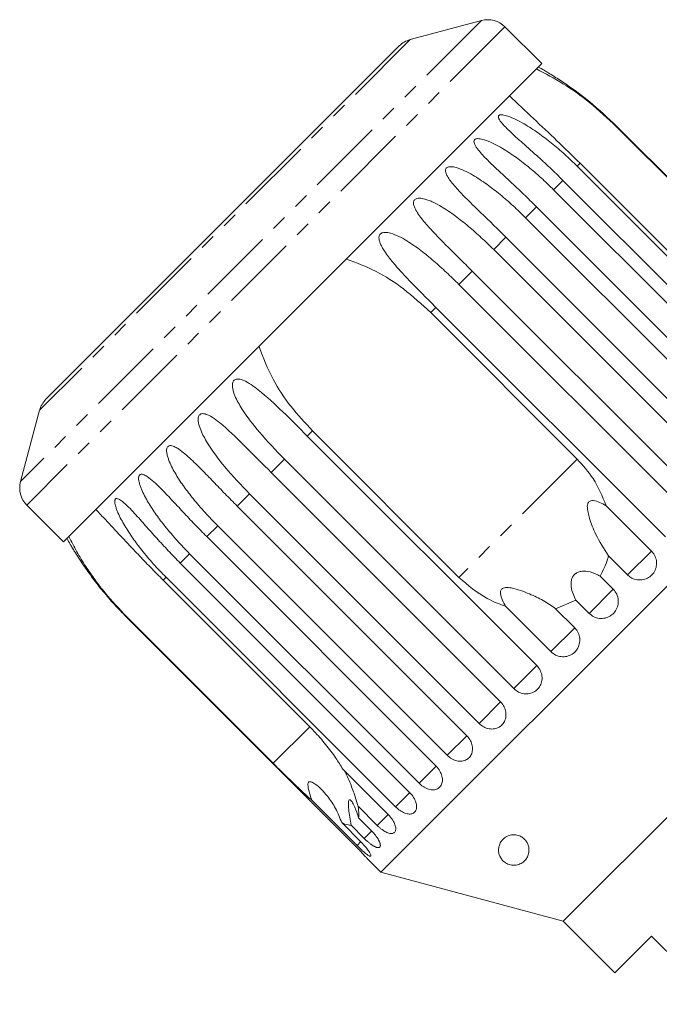
# Model space of a CAD drawing. Units: millimetres. Extents: x -192 to 620, y -137 to 408.
# Drawn here: x -192 to -139, y 327 to 408 of the extents above; entities that cross this region are included whole.
import ezdxf

# ---------------------------------------------------------------- set-up
doc = ezdxf.new("R2010")
doc.units = ezdxf.units.MM
doc.linetypes.add('PHANTOM', pattern=[12.7, 6.35, -1.27, 1.27, -1.27, 1.27, -1.27])

msp = doc.modelspace()

# ---------------------------------------------------------------- linework, layer by layer
at = {"color": 8, "linetype": 'PHANTOM', "lineweight": 0}
for p, q in [((-153.66, 408.202), (-191.491, 370.372)), ((-151.729, 407.685), (-190.973, 368.44)), ((-159.516, 406.633), (-189.922, 376.228)), ((-142.547, 399.515), (-142.574, 399.489)), ((-145.572, 396.49), (-145.809, 396.254)), ((-146.974, 395.089), (-147.742, 394.321)), ((-149.143, 392.919), (-150.043, 392.02)), ((-151.646, 390.416), (-152.654, 389.408)), ((-154.42, 387.642), (-155.513, 386.55)), ((-157.398, 384.664), (-157.823, 384.239)), ((-167.527, 374.535), (-167.953, 374.11)), ((-169.838, 372.225), (-170.93, 371.132)), ((-145.802, 372.218), (-155.507, 362.514)), ((-172.696, 369.366), (-173.705, 368.358)), ((-175.308, 366.754), (-176.207, 365.855)), ((-177.609, 364.454), (-178.377, 363.686)), ((-139.71, 364.677), (-141.668, 362.72)), ((-179.542, 362.521), (-179.778, 362.284)), ((-142.847, 361.541), (-144.829, 359.559)), ((-182.777, 359.285), (-182.803, 359.259)), ((-146.008, 358.38), (-147.966, 356.422)), ((-149.115, 355.272), (-151, 353.387)), ((-152.093, 352.295), (-153.859, 350.529)), ((-167.757, 350.263), (-170.756, 347.264)), ((-154.867, 349.52), (-156.471, 347.917)), ((-157.365, 347.023), (-158.772, 345.616)), ((-159.529, 344.858), (-160.705, 343.683)), ((-161.322, 343.065), (-162.222, 342.166)), ((-162.662, 341.726), (-163.287, 341.1)), ((-163.557, 340.831), (-163.873, 340.514))]:
    msp.add_line(p, q, dxfattribs=at)
at = {"color": 7, "linetype": 'Continuous', "lineweight": 15}
for p, q in [((-153.66, 408.202), (-159.516, 406.633)), ((-148.71, 404.666), (-151.729, 407.685)), ((-160.413, 406.116), (-189.404, 377.124)), ((-148.71, 404.666), (-187.954, 365.422)), ((-142.574, 399.489), (-130.553, 387.468)), ((-123.71, 380.678), (-142.547, 399.515)), ((-145.809, 396.254), (-126.971, 377.416)), ((-133.552, 384.469), (-145.572, 396.49)), ((-128.136, 376.251), (-146.974, 395.089)), ((-147.742, 394.321), (-128.904, 375.483)), ((-130.306, 374.082), (-149.143, 392.919)), ((-150.043, 392.02), (-131.205, 373.183)), ((-132.809, 371.579), (-151.646, 390.416)), ((-152.654, 389.408), (-133.817, 370.571)), ((-135.583, 368.805), (-154.42, 387.642)), ((-155.513, 386.55), (-136.676, 367.712)), ((-138.561, 365.827), (-157.398, 384.664)), ((-157.823, 384.239), (-145.802, 372.218)), ((-121.609, 378.626), (-161.914, 338.321)), ((-189.922, 376.228), (-191.491, 370.372)), ((-167.953, 374.11), (-149.115, 355.272)), ((-155.507, 362.514), (-167.527, 374.535)), ((-151, 353.387), (-169.838, 372.225)), ((-170.93, 371.132), (-152.093, 352.295)), ((-153.859, 350.529), (-172.696, 369.366)), ((-190.973, 368.44), (-187.954, 365.422)), ((-143.428, 368.395), (-139.71, 364.677)), ((-173.705, 368.358), (-154.867, 349.52)), ((-156.471, 347.917), (-175.308, 366.754)), ((-176.207, 365.855), (-157.37, 347.018)), ((-158.772, 345.616), (-177.609, 364.454)), ((-178.377, 363.686), (-159.539, 344.848)), ((-117.597, 363.654), (-146.942, 334.309)), ((-141.668, 362.72), (-143.233, 364.284)), ((-179.778, 362.284), (-167.757, 350.263)), ((-160.705, 343.683), (-179.542, 362.521)), ((-143.922, 362.616), (-142.847, 361.541)), ((-147.573, 359.945), (-145.904, 360.634)), ((-144.829, 359.559), (-145.904, 360.634)), ((-147.966, 356.422), (-151.683, 360.14)), ((-147.573, 359.945), (-146.008, 358.38)), ((-182.803, 359.259), (-163.966, 340.422)), ((-170.756, 347.264), (-182.777, 359.285)), ((-165.04, 346.783), (-161.322, 343.065)), ((-163.873, 340.514), (-167.591, 344.232)), ((-162.222, 342.166), (-163.787, 343.73)), ((-163.75, 342.788), (-162.675, 341.713)), ((-165.128, 342.389), (-163.563, 340.824)), ((-163.287, 341.1), (-164.363, 342.176)), ((-163.004, 339.41), (-161.914, 338.321)), ((-161.914, 338.321), (-146.942, 334.309)), ((-146.942, 334.309), (-142.7, 330.066)), ((-142.7, 330.066), (-139.694, 333.072)), ((-139.694, 333.072), (-134.108, 327.485))]:
    msp.add_line(p, q, dxfattribs=at)
for centre, radius, start, end in [((-153.143, 406.271), 2, 45, 105), ((-158.998, 404.702), 2, 105, 135), ((-162.675, 379.387), 28.5, 60.20847, 61.30209), ((-187.99, 375.71), 2, 135, 165), ((-189.559, 369.855), 2, 165, 225), ((-162.675, 379.387), 28.5, 208.69791, 209.78459)]:
    msp.add_arc(centre, radius, start, end, dxfattribs=at)
for points, knots in [([(-149.148, 404.228), (-148.418, 403.845), (-146.932, 403.065), (-144.684, 401.463), (-143.297, 400.166), (-142.574, 399.489)], [0, 0, 0, 0, 0.315623, 0.642623, 1, 1, 1, 1]), ([(-142.547, 399.515), (-143.277, 400.203), (-144.594, 401.445), (-146.377, 402.76), (-147.535, 403.523), (-148.084, 403.862), (-148.352, 404.024), (-148.475, 404.097), (-148.523, 404.125), (-148.518, 404.122), (-148.517, 404.121)], [0, 0, 0, 0, 0.377375, 0.681804, 0.834114, 0.910377, 0.943582, 0.977146, 0.99413, 1, 1, 1, 1]), ([(-145.572, 396.49), (-146.2, 397.11), (-147.471, 398.364), (-149.472, 400.231), (-150.713, 401.403), (-151.361, 402.015)], [0, 0, 0, 0, 0.318504, 0.644188, 1, 1, 1, 1]), ([(-146.974, 395.089), (-147.331, 395.439), (-148.045, 396.141), (-149.081, 397.088), (-150.053, 397.951), (-150.796, 398.609), (-151.368, 399.139), (-151.707, 399.474), (-151.955, 399.747), (-152.114, 399.946), (-152.216, 400.108), (-152.265, 400.229), (-152.28, 400.316), (-152.259, 400.394), (-152.196, 400.446), (-152.081, 400.474), (-151.915, 400.466), (-151.713, 400.424), (-151.35, 400.314), (-150.824, 400.086), (-149.982, 399.631), (-148.995, 398.988), (-147.888, 398.146), (-146.82, 397.236), (-146.146, 396.581), (-145.809, 396.254)], [0, 0, 0, 0, 0.094176, 0.188659, 0.264602, 0.34088, 0.378855, 0.417057, 0.436049, 0.455217, 0.47181, 0.480097, 0.488659, 0.497146, 0.505672, 0.513688, 0.527661, 0.54139, 0.555427, 0.601921, 0.649538, 0.736016, 0.82315, 0.911444, 1, 1, 1, 1]), ([(-149.143, 392.919), (-149.499, 393.27), (-150.213, 393.974), (-151.236, 394.933), (-152.188, 395.815), (-152.909, 396.495), (-153.457, 397.05), (-153.778, 397.404), (-154.007, 397.695), (-154.15, 397.91), (-154.238, 398.086), (-154.273, 398.22), (-154.277, 398.319), (-154.245, 398.408), (-154.17, 398.471), (-154.043, 398.512), (-153.868, 398.513), (-153.658, 398.479), (-153.284, 398.38), (-152.751, 398.159), (-151.904, 397.709), (-150.919, 397.064), (-149.816, 396.218), (-148.752, 395.304), (-148.079, 394.649), (-147.742, 394.321)], [0, 0, 0, 0, 0.094176, 0.188659, 0.264602, 0.34088, 0.378855, 0.417057, 0.436049, 0.455217, 0.47181, 0.480097, 0.488659, 0.497146, 0.505672, 0.513688, 0.527661, 0.54139, 0.555427, 0.601921, 0.649538, 0.736016, 0.82315, 0.911444, 1, 1, 1, 1]), ([(-151.646, 390.416), (-152.001, 390.769), (-152.713, 391.474), (-153.723, 392.445), (-154.656, 393.348), (-155.354, 394.051), (-155.877, 394.63), (-156.179, 395.002), (-156.391, 395.312), (-156.52, 395.54), (-156.593, 395.731), (-156.617, 395.877), (-156.611, 395.985), (-156.568, 396.084), (-156.484, 396.157), (-156.348, 396.207), (-156.164, 396.217), (-155.948, 396.189), (-155.567, 396.097), (-155.031, 395.879), (-154.185, 395.428), (-153.206, 394.778), (-152.11, 393.924), (-151.052, 393.004), (-150.379, 392.348), (-150.043, 392.02)], [0, 0, 0, 0, 0.094176, 0.188659, 0.264602, 0.34088, 0.378855, 0.417057, 0.436049, 0.455217, 0.47181, 0.480097, 0.488659, 0.497146, 0.505672, 0.513688, 0.527661, 0.54139, 0.555427, 0.601921, 0.649538, 0.736016, 0.82315, 0.911444, 1, 1, 1, 1]), ([(-154.42, 387.642), (-154.775, 387.995), (-155.485, 388.702), (-156.481, 389.687), (-157.393, 390.61), (-158.069, 391.336), (-158.569, 391.938), (-158.853, 392.328), (-159.048, 392.654), (-159.163, 392.897), (-159.225, 393.099), (-159.238, 393.255), (-159.224, 393.372), (-159.173, 393.48), (-159.081, 393.561), (-158.937, 393.618), (-158.748, 393.633), (-158.528, 393.609), (-158.265, 393.548), (-157.959, 393.444), (-157.501, 393.244), (-156.969, 392.955), (-156.37, 392.574), (-155.619, 392.043), (-154.713, 391.321), (-153.662, 390.394), (-152.991, 389.737), (-152.654, 389.408)], [0, 0, 0, 0, 0.094169, 0.188644, 0.264582, 0.340854, 0.378826, 0.417025, 0.436016, 0.455182, 0.471774, 0.48006, 0.488621, 0.497108, 0.505633, 0.513649, 0.52762, 0.541349, 0.555384, 0.578537, 0.601925, 0.649538, 0.692728, 0.736036, 0.823163, 0.911451, 1, 1, 1, 1]), ([(-157.398, 384.664), (-157.751, 385.018), (-158.46, 385.727), (-159.443, 386.726), (-160.334, 387.669), (-160.987, 388.417), (-161.465, 389.042), (-161.733, 389.448), (-161.913, 389.789), (-162.017, 390.043), (-162.067, 390.257), (-162.073, 390.421), (-162.052, 390.544), (-161.994, 390.659), (-161.896, 390.745), (-161.747, 390.807), (-161.556, 390.825), (-161.335, 390.802), (-160.95, 390.714), (-160.419, 390.491), (-159.588, 390.024), (-158.633, 389.35), (-157.561, 388.473), (-156.519, 387.537), (-155.849, 386.879), (-155.513, 386.55)], [0, 0, 0, 0, 0.0941757, 0.1886589, 0.2646021, 0.3408804, 0.378855, 0.4170568, 0.436049, 0.4552166, 0.4718098, 0.4800972, 0.4886589, 0.4971462, 0.5056723, 0.5136883, 0.5276607, 0.5413901, 0.5554265, 0.6019214, 0.6495377, 0.7360157, 0.8231499, 0.911444, 1, 1, 1, 1]), ([(-164.751, 388.626), (-163.939, 388.324), (-162.286, 387.711), (-159.952, 386.195), (-158.553, 384.91), (-157.823, 384.239)], [0, 0, 0, 0, 0.315623, 0.642623, 1, 1, 1, 1]), ([(-167.527, 374.535), (-168.128, 375.183), (-169.341, 376.494), (-170.903, 378.8), (-171.567, 380.549), (-171.914, 381.462)], [0, 0, 0, 0, 0.318504, 0.644188, 1, 1, 1, 1]), ([(-169.838, 372.225), (-170.533, 372.946), (-171.79, 374.249), (-173.143, 375.994), (-173.837, 377.22), (-174.067, 377.88), (-174.116, 378.257), (-174.094, 378.484), (-174.011, 378.642), (-173.914, 378.727), (-173.773, 378.782), (-173.525, 378.788), (-172.876, 378.58), (-171.633, 377.685), (-169.934, 376.091), (-168.617, 374.774), (-167.953, 374.11)], [0, 0, 0, 0, 0.18874, 0.340996, 0.417172, 0.455314, 0.471921, 0.488707, 0.497202, 0.505735, 0.513758, 0.527742, 0.555467, 0.649445, 0.823065, 1, 1, 1, 1]), ([(-172.696, 369.366), (-173.389, 370.09), (-174.641, 371.398), (-175.968, 373.169), (-176.647, 374.411), (-176.873, 375.074), (-176.924, 375.45), (-176.904, 375.673), (-176.828, 375.825), (-176.737, 375.904), (-176.604, 375.951), (-176.369, 375.944), (-175.752, 375.704), (-174.557, 374.761), (-172.902, 373.122), (-171.592, 371.8), (-170.93, 371.132)], [0, 0, 0, 0, 0.18874, 0.340996, 0.417172, 0.455314, 0.471921, 0.488707, 0.497202, 0.505735, 0.513758, 0.527742, 0.555467, 0.649445, 0.823065, 1, 1, 1, 1]), ([(-175.308, 366.754), (-175.657, 367.113), (-176.356, 367.831), (-177.273, 368.896), (-178.072, 369.932), (-178.633, 370.771), (-179.03, 371.477), (-179.246, 371.935), (-179.387, 372.315), (-179.466, 372.594), (-179.501, 372.823), (-179.499, 372.994), (-179.478, 373.118), (-179.427, 373.226), (-179.344, 373.297), (-179.221, 373.334), (-179.064, 373.318), (-178.883, 373.254), (-178.668, 373.145), (-178.42, 372.983), (-178.046, 372.699), (-177.609, 372.314), (-177.108, 371.836), (-176.468, 371.195), (-175.668, 370.366), (-174.697, 369.359), (-174.036, 368.692), (-173.705, 368.358)], [0, 0, 0, 0, 0.094169, 0.188644, 0.264582, 0.340854, 0.378826, 0.417025, 0.436016, 0.455182, 0.471774, 0.48006, 0.488621, 0.497108, 0.505633, 0.513649, 0.52762, 0.541349, 0.555384, 0.578537, 0.601925, 0.649538, 0.692728, 0.736036, 0.823163, 0.911451, 1, 1, 1, 1]), ([(-143.428, 368.395), (-143.74, 369.163), (-144.314, 370.573), (-145.337, 371.704), (-145.802, 372.218)], [0, 0, 0, 0, 0.5447596, 1, 1, 1, 1]), ([(-177.609, 364.454), (-177.957, 364.812), (-178.656, 365.531), (-179.566, 366.603), (-180.358, 367.646), (-180.915, 368.49), (-181.31, 369.197), (-181.527, 369.654), (-181.672, 370.031), (-181.755, 370.305), (-181.795, 370.529), (-181.801, 370.693), (-181.786, 370.81), (-181.743, 370.909), (-181.671, 370.971), (-181.56, 370.995), (-181.416, 370.965), (-181.248, 370.889), (-180.956, 370.708), (-180.545, 370.365), (-179.884, 369.728), (-179.093, 368.89), (-178.156, 367.878), (-177.198, 366.858), (-176.538, 366.19), (-176.207, 365.855)], [0, 0, 0, 0, 0.094176, 0.188659, 0.264602, 0.34088, 0.378855, 0.417057, 0.436049, 0.455217, 0.47181, 0.480097, 0.488659, 0.497146, 0.505672, 0.513688, 0.527661, 0.54139, 0.555427, 0.601921, 0.649538, 0.736016, 0.82315, 0.911444, 1, 1, 1, 1]), ([(-179.542, 362.521), (-179.89, 362.88), (-180.588, 363.599), (-181.494, 364.675), (-182.282, 365.722), (-182.837, 366.567), (-183.235, 367.272), (-183.456, 367.725), (-183.607, 368.095), (-183.697, 368.363), (-183.746, 368.578), (-183.76, 368.734), (-183.753, 368.843), (-183.721, 368.932), (-183.66, 368.981), (-183.563, 368.992), (-183.433, 368.948), (-183.281, 368.857), (-183.01, 368.654), (-182.624, 368.286), (-181.995, 367.618), (-181.23, 366.753), (-180.312, 365.722), (-179.365, 364.691), (-178.707, 364.021), (-178.377, 363.686)], [0, 0, 0, 0, 0.094176, 0.188659, 0.264602, 0.34088, 0.378855, 0.417057, 0.436049, 0.455217, 0.47181, 0.480097, 0.488659, 0.497146, 0.505672, 0.513688, 0.527661, 0.54139, 0.555427, 0.601921, 0.649538, 0.736016, 0.82315, 0.911444, 1, 1, 1, 1]), ([(-143.233, 364.284), (-143.607, 364.859), (-144.212, 365.79), (-144.712, 367.072), (-144.924, 367.84), (-144.988, 368.244), (-144.954, 368.523), (-144.892, 368.664), (-144.802, 368.752), (-144.668, 368.808), (-144.377, 368.82), (-143.939, 368.675), (-143.602, 368.49), (-143.428, 368.395)], [0, 0, 0, 0, 0.335768, 0.543259, 0.618241, 0.693605, 0.722978, 0.743044, 0.76326, 0.781026, 0.813194, 0.903309, 1, 1, 1, 1]), ([(-185.303, 368.073), (-185.037, 367.795), (-184.503, 367.235), (-183.655, 366.324), (-182.77, 365.377), (-181.825, 364.378), (-180.828, 363.341), (-180.129, 362.637), (-179.778, 362.284)], [0, 0, 0, 0, 0.157031, 0.315711, 0.478623, 0.642675, 0.82075, 1, 1, 1, 1]), ([(-182.777, 359.285), (-183.385, 359.928), (-184.302, 360.898), (-185.383, 362.305), (-186.162, 363.432), (-186.894, 364.624), (-187.308, 365.446), (-187.516, 365.86)], [0, 0, 0, 0, 0.318248, 0.480576, 0.643933, 0.820935, 1, 1, 1, 1]), ([(-187.409, 365.228), (-187.409, 365.228), (-187.41, 365.229), (-187.378, 365.174), (-187.314, 365.068), (-187.222, 364.915), (-187.099, 364.713), (-186.942, 364.461), (-186.687, 364.059), (-186.359, 363.564), (-185.957, 362.986), (-185.417, 362.246), (-184.7, 361.333), (-183.786, 360.27), (-183.131, 359.596), (-182.803, 359.259)], [0, 0, 0, 0, 0.011261, 0.027292, 0.055234, 0.082691, 0.110762, 0.157068, 0.203845, 0.299071, 0.385451, 0.472068, 0.646325, 0.8229, 1, 1, 1, 1]), ([(-141.668, 362.72), (-141.586, 362.648), (-141.383, 362.47), (-140.975, 362.31), (-140.493, 362.284), (-140.033, 362.42), (-139.651, 362.699), (-139.386, 363.088), (-139.267, 363.543), (-139.306, 364.015), (-139.471, 364.407), (-139.643, 364.601), (-139.71, 364.677)], [0, 0, 0, 0, 0.074145, 0.182838, 0.291154, 0.398643, 0.505189, 0.611116, 0.717056, 0.823625, 0.931125, 1, 1, 1, 1]), ([(-143.922, 362.616), (-143.69, 363.066), (-143.412, 363.606), (-143.258, 364.188), (-143.233, 364.284)], [0, 0, 0, 0, 0.834629, 1, 1, 1, 1]), ([(-145.904, 360.634), (-146.074, 360.984), (-146.317, 361.485), (-146.316, 362.189), (-146.194, 362.546), (-146.026, 362.77), (-145.78, 362.933), (-145.418, 363.034), (-144.818, 363.009), (-144.301, 362.828), (-143.985, 362.651), (-143.922, 362.616)], [0, 0, 0, 0, 0.273251, 0.391227, 0.448424, 0.506096, 0.55711, 0.625409, 0.738173, 0.947835, 1, 1, 1, 1]), ([(-155.507, 362.514), (-154.768, 361.873), (-153.612, 360.871), (-152.195, 360.334), (-151.683, 360.14)], [0, 0, 0, 0, 0.638952, 1, 1, 1, 1]), ([(-151.683, 360.14), (-151.774, 360.305), (-151.956, 360.638), (-152.102, 361.064), (-152.099, 361.36), (-152.052, 361.495), (-151.973, 361.587), (-151.85, 361.655), (-151.591, 361.702), (-150.835, 361.601), (-149.789, 361.204), (-148.554, 360.63), (-147.903, 360.175), (-147.573, 359.945)], [0, 0, 0, 0, 0.09192, 0.184469, 0.213598, 0.234944, 0.252832, 0.270696, 0.298851, 0.369579, 0.605493, 0.799666, 1, 1, 1, 1]), ([(-144.829, 359.559), (-144.705, 359.457), (-144.456, 359.253), (-143.983, 359.125), (-143.501, 359.151), (-143.057, 359.339), (-142.704, 359.661), (-142.478, 360.08), (-142.403, 360.552), (-142.489, 361.023), (-142.669, 361.351), (-142.812, 361.504), (-142.847, 361.541)], [0, 0, 0, 0, 0.108488, 0.216991, 0.325107, 0.432315, 0.538635, 0.644516, 0.750623, 0.857499, 0.965312, 1, 1, 1, 1]), ([(-147.966, 356.422), (-147.842, 356.32), (-147.594, 356.115), (-147.123, 355.984), (-146.646, 356.006), (-146.207, 356.189), (-145.858, 356.507), (-145.636, 356.923), (-145.563, 357.392), (-145.649, 357.862), (-145.83, 358.19), (-145.973, 358.343), (-146.008, 358.38)], [0, 0, 0, 0, 0.108488, 0.216991, 0.325107, 0.432315, 0.538635, 0.644516, 0.750623, 0.857499, 0.965312, 1, 1, 1, 1]), ([(-151, 353.387), (-150.877, 353.285), (-150.63, 353.079), (-150.167, 352.94), (-149.7, 352.952), (-149.274, 353.122), (-148.938, 353.428), (-148.726, 353.832), (-148.662, 354.293), (-148.754, 354.757), (-148.937, 355.083), (-149.081, 355.235), (-149.115, 355.272)], [0, 0, 0, 0, 0.108488, 0.216991, 0.325107, 0.432315, 0.538635, 0.644516, 0.750623, 0.857499, 0.965312, 1, 1, 1, 1]), ([(-153.859, 350.529), (-153.736, 350.425), (-153.491, 350.218), (-153.039, 350.068), (-152.589, 350.063), (-152.182, 350.214), (-151.867, 350.498), (-151.674, 350.885), (-151.625, 351.33), (-151.728, 351.783), (-151.915, 352.105), (-152.058, 352.258), (-152.093, 352.295)], [0, 0, 0, 0, 0.108488, 0.216991, 0.325107, 0.432315, 0.538635, 0.644516, 0.750623, 0.857499, 0.965312, 1, 1, 1, 1]), ([(-165.04, 346.783), (-165.227, 347.087), (-165.646, 347.768), (-166.439, 348.824), (-167.18, 349.676), (-167.64, 350.144), (-167.757, 350.263)], [0, 0, 0, 0, 0.252985, 0.567534, 0.889419, 1, 1, 1, 1]), ([(-156.471, 347.917), (-156.349, 347.812), (-156.105, 347.603), (-155.669, 347.438), (-155.241, 347.411), (-154.861, 347.535), (-154.573, 347.792), (-154.406, 348.152), (-154.379, 348.576), (-154.496, 349.015), (-154.688, 349.332), (-154.832, 349.483), (-154.867, 349.52)], [0, 0, 0, 0, 0.108488, 0.216991, 0.325107, 0.432315, 0.538635, 0.644516, 0.750623, 0.857499, 0.965312, 1, 1, 1, 1]), ([(-170.756, 347.264), (-170.303, 346.815), (-169.541, 346.059), (-168.478, 345.039), (-167.889, 344.503), (-167.591, 344.232)], [0, 0, 0, 0, 0.42114, 0.70767, 1, 1, 1, 1]), ([(-163.787, 343.73), (-163.893, 344.088), (-164.107, 344.814), (-164.463, 345.72), (-164.732, 346.326), (-164.86, 346.576), (-164.89, 346.633)], [0, 0, 0, 0, 0.352705, 0.714985, 0.934504, 1, 1, 1, 1]), ([(-158.772, 345.616), (-158.714, 345.562), (-158.597, 345.453), (-158.404, 345.318), (-158.201, 345.209), (-157.996, 345.132), (-157.792, 345.088), (-157.599, 345.079), (-157.417, 345.107), (-157.256, 345.168), (-157.117, 345.263), (-157.006, 345.387), (-156.923, 345.538), (-156.873, 345.71), (-156.855, 345.9), (-156.872, 346.1), (-156.922, 346.308), (-157.005, 346.515), (-157.119, 346.718), (-157.23, 346.865), (-157.317, 346.963), (-157.352, 347), (-157.37, 347.018)], [0, 0, 0, 0, 0.053477, 0.108499, 0.161978, 0.217017, 0.270299, 0.325152, 0.377986, 0.432378, 0.48478, 0.538714, 0.590905, 0.644605, 0.696914, 0.750718, 0.803407, 0.857599, 0.910748, 0.965419, 0.982685, 1, 1, 1, 1]), ([(-167.591, 344.232), (-167.653, 344.427), (-167.777, 344.817), (-167.894, 345.273), (-167.905, 345.554), (-167.878, 345.669), (-167.826, 345.733), (-167.743, 345.762), (-167.563, 345.731), (-167.032, 345.404), (-166.332, 344.65), (-165.6, 343.575), (-165.285, 342.784), (-165.128, 342.389)], [0, 0, 0, 0, 0.091949, 0.184461, 0.213591, 0.234934, 0.252821, 0.270685, 0.298839, 0.36957, 0.605496, 0.802946, 1, 1, 1, 1]), ([(-164.363, 342.176), (-164.434, 342.624), (-164.536, 343.266), (-164.59, 343.915), (-164.572, 344.168), (-164.525, 344.27), (-164.442, 344.271), (-164.309, 344.144), (-164.077, 343.75), (-163.883, 343.247), (-163.772, 342.864), (-163.75, 342.788)], [0, 0, 0, 0, 0.273254, 0.391229, 0.448426, 0.506097, 0.557111, 0.625411, 0.738176, 0.947841, 1, 1, 1, 1]), ([(-160.705, 343.683), (-160.585, 343.576), (-160.347, 343.362), (-159.951, 343.156), (-159.581, 343.072), (-159.272, 343.124), (-159.059, 343.306), (-158.962, 343.597), (-158.993, 343.962), (-159.151, 344.36), (-159.359, 344.661), (-159.504, 344.812), (-159.539, 344.848)], [0, 0, 0, 0, 0.1084883, 0.2169908, 0.325107, 0.4323149, 0.5386352, 0.6445161, 0.7506233, 0.8574986, 0.9653118, 1, 1, 1, 1]), ([(-163.75, 342.788), (-163.738, 342.876), (-163.704, 343.139), (-163.754, 343.494), (-163.787, 343.73)], [0, 0, 0, 0, 0.333731, 1, 1, 1, 1]), ([(-162.222, 342.166), (-162.165, 342.111), (-162.05, 342), (-161.868, 341.854), (-161.683, 341.726), (-161.503, 341.625), (-161.329, 341.55), (-161.171, 341.507), (-161.028, 341.496), (-160.908, 341.516), (-160.812, 341.569), (-160.742, 341.651), (-160.701, 341.761), (-160.689, 341.894), (-160.707, 342.048), (-160.754, 342.217), (-160.831, 342.399), (-160.935, 342.585), (-161.064, 342.773), (-161.18, 342.914), (-161.269, 343.011), (-161.304, 343.047), (-161.322, 343.065)], [0, 0, 0, 0, 0.053477, 0.108499, 0.161978, 0.217017, 0.270299, 0.325152, 0.377986, 0.432378, 0.48478, 0.538714, 0.590905, 0.644605, 0.696914, 0.750718, 0.803407, 0.857599, 0.910748, 0.965419, 0.982685, 1, 1, 1, 1]), ([(-165.128, 342.389), (-164.947, 342.311), (-164.664, 342.189), (-164.443, 342.179), (-164.363, 342.176)], [0, 0, 0, 0, 0.636246, 1, 1, 1, 1]), ([(-163.287, 341.1), (-163.268, 341.081), (-163.23, 341.043), (-163.171, 340.987), (-163.111, 340.932), (-163.042, 340.87), (-162.964, 340.803), (-162.877, 340.731), (-162.79, 340.663), (-162.705, 340.601), (-162.622, 340.545), (-162.543, 340.495), (-162.465, 340.45), (-162.392, 340.413), (-162.324, 340.384), (-162.261, 340.361), (-162.202, 340.346), (-162.149, 340.339), (-162.102, 340.34), (-162.061, 340.348), (-162.026, 340.364), (-161.998, 340.387), (-161.978, 340.418), (-161.963, 340.455), (-161.956, 340.5), (-161.956, 340.551), (-161.963, 340.607), (-161.976, 340.67), (-161.997, 340.738), (-162.025, 340.81), (-162.059, 340.887), (-162.1, 340.966), (-162.147, 341.05), (-162.201, 341.136), (-162.26, 341.223), (-162.324, 341.312), (-162.394, 341.401), (-162.459, 341.48), (-162.518, 341.548), (-162.569, 341.603), (-162.621, 341.659), (-162.657, 341.695), (-162.675, 341.713)], [0, 0, 0, 0, 0.018347, 0.036753, 0.055343, 0.073995, 0.100694, 0.127579, 0.155052, 0.182729, 0.209333, 0.236123, 0.263505, 0.291092, 0.317492, 0.344077, 0.37125, 0.398628, 0.424798, 0.451151, 0.478084, 0.505218, 0.531239, 0.557442, 0.584214, 0.611183, 0.637211, 0.663419, 0.69019, 0.717155, 0.743339, 0.769704, 0.796632, 0.823753, 0.850166, 0.87676, 0.903924, 0.931284, 0.948341, 0.965446, 0.982698, 1, 1, 1, 1]), ([(-152.028, 339.42), (-152.084, 339.514), (-152.196, 339.703), (-152.261, 340.003), (-152.26, 340.314), (-152.186, 340.592), (-152.064, 340.824), (-151.932, 340.994), (-151.772, 341.139), (-151.58, 341.263), (-151.34, 341.359), (-151.053, 341.402), (-150.776, 341.381), (-150.501, 341.297), (-150.282, 341.17), (-150.112, 341.021), (-149.967, 340.848), (-149.848, 340.634), (-149.761, 340.346), (-149.747, 340.019), (-149.831, 339.673), (-149.983, 339.408), (-150.158, 339.219), (-150.315, 339.096), (-150.498, 338.995), (-150.696, 338.925), (-150.924, 338.888), (-151.165, 338.894), (-151.392, 338.947), (-151.614, 339.04), (-151.791, 339.16), (-151.933, 339.296), (-151.996, 339.379), (-152.028, 339.42)], [0, 0, 0, 0, 0.047727, 0.096641, 0.149512, 0.203378, 0.236346, 0.269753, 0.294906, 0.320581, 0.350721, 0.375047, 0.39952, 0.420981, 0.450533, 0.47246, 0.494977, 0.530969, 0.567912, 0.62323, 0.680101, 0.736895, 0.766108, 0.795645, 0.820847, 0.846673, 0.868486, 0.8905, 0.91015, 0.927437, 0.957055, 0.978346, 1, 1, 1, 1]), ([(-163.003, 339.411), (-163, 339.407), (-162.987, 339.394), (-163.076, 339.492), (-163.261, 339.692), (-163.532, 339.98), (-163.783, 340.237), (-163.93, 340.386), (-163.966, 340.422)], [0, 0, 0, 0, 0.077686, 0.289352, 0.501471, 0.715126, 0.930655, 1, 1, 1, 1]), ([(-163.873, 340.514), (-163.796, 340.438), (-163.604, 340.249), (-163.306, 339.978), (-163.025, 339.752), (-162.823, 339.63), (-162.722, 339.628), (-162.729, 339.745), (-162.844, 339.966), (-163.057, 340.264), (-163.312, 340.566), (-163.493, 340.752), (-163.563, 340.824)], [0, 0, 0, 0, 0.074145, 0.182838, 0.291154, 0.398643, 0.505189, 0.611116, 0.717056, 0.823625, 0.931125, 1, 1, 1, 1])]:
    msp.add_open_spline(points, degree=3, knots=knots, dxfattribs=at)

doc.saveas('drawing.dxf')
